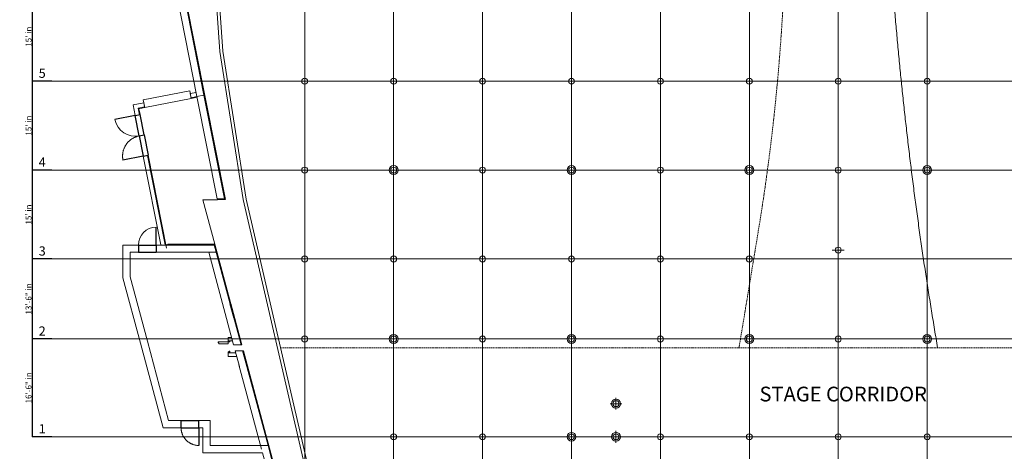
# Model space of a CAD drawing. Units: inches. Extents: x -5684 to -2302, y -7363 to -2808.
# Drawn here: x -5684 to -3691, y -6137 to -5263 of the extents above; entities that cross this region are included whole.
import ezdxf

# ---------------------------------------------------------------- set-up
doc = ezdxf.new("R2010")
doc.units = ezdxf.units.IN
doc.header["$MEASUREMENT"] = 0
doc.header["$PDMODE"] = 1
doc.header["$PDSIZE"] = -2
doc.linetypes.add('HIDDEN', pattern=[3.75, 2.5, -1.25])
doc.layers.get('0').update_dxf_attribs({"lineweight": 5})
doc.layers.get('DEFPOINTS').update_dxf_attribs({"color": 4, "lineweight": 25, "true_color": 0x00ffff})
for name, color, linetype, lineweight, true_color in [('A-DOOR', 3, 'Continuous', 25, 0x00ff00), ('A-WALL-FULL-STUD (Construction)', 2, 'Continuous', 25, 0xffff00), ('A-WALL-HEAD', 3, 'Continuous', 25, 0x00ff00), ('A-WALL-JAMB', 3, 'Continuous', 25, 0x00ff00), ('A-WALL-MOVE (Construction)', 7, 'HIDDEN', 25, 0xff7f7f), ('rigging air wall', 3, 'Continuous', 5, 0x00ff00), ('rigging bldg', 7, 'Continuous', 5, 0xffdf7f), ('rigging dim', 7, 'Continuous', 5, 0xd6d6d6), ('rigging grid line', 7, 'Continuous', 5, 0x848484), ('rigging points', 150, 'Continuous', 5, 0x007fff)]:
    doc.layers.add(name, color=color, linetype=linetype, lineweight=lineweight, true_color=true_color)
doc.layers.add('None', color=7, linetype='Continuous', lineweight=5)
doc.layers.add('rigging text', color=255, linetype='Continuous', lineweight=5)
doc.styles.add('Times New Roman', font='times.ttf')
doc.dimstyles.new('Standard-1', dxfattribs={"dimtxt": 11.953846, "dimasz": 0.25, "dimexe": 0.125, "dimexo": 0.0625, "dimgap": 1, "dimtad": 1, "dimdec": 3, "dimdsep": 46, "dimlunit": 4, "dimtxsty": 'Times New Roman', "dimblk": 'VW_FILLEDARROW', "dimblk1": 'VW_FILLEDARROW', "dimblk2": 'VW_FILLEDARROW', "dimcen": 0, "dimazin": 0, "dimtfac": 1, "dimtdec": 3, "dimtix": 1, "dimtmove": 0, "dimatfit": 0, "dimldrblk": 'VW_FILLEDARROW', "dimfxl": 1, "dimfrac": 2, "dimtolj": 1, "dimarcsym": 0})

# ---------------------------------------------------------------- blocks, each defined once
blk = doc.blocks.new('WDWSINGLEDOOR3 0_5')
at = {"layer": 'A-DOOR', "lineweight": 18}
blk.add_polyline3d([(-18, 0, 0), (-18, 0.9, 0), (-18, 1.8, 0), (-17.9, 2.6, 0), (-17.8, 3.5, 0), (-17.7, 4.4, 0), (-17.6, 5.3, 0), (-17.5, 6.2, 0), (-17.3, 7, 0), (-17.1, 7.9, 0), (-16.9, 8.7, 0), (-16.7, 9.6, 0), (-16.4, 10.5, 0), (-16.2, 11.3, 0), (-15.9, 12.1, 0), (-15.6, 13, 0), (-15.3, 13.8, 0), (-14.9, 14.6, 0), (-14.5, 15.4, 0), (-14.2, 16.2, 0), (-13.7, 17, 0), (-13.3, 17.7, 0), (-12.9, 18.5, 0), (-12.4, 19.3, 0), (-11.9, 20, 0), (-11.4, 20.7, 0), (-10.9, 21.4, 0), (-10.4, 22.1, 0), (-9.8, 22.8, 0), (-9.3, 23.5, 0), (-8.7, 24.2, 0), (-8.1, 24.8, 0), (-7.5, 25.5, 0), (-6.8, 26.1, 0), (-6.2, 26.7, 0), (-5.5, 27.3, 0), (-4.8, 27.8, 0), (-4.1, 28.4, 0), (-3.4, 28.9, 0), (-2.7, 29.4, 0), (-2, 29.9, 0), (-1.3, 30.4, 0), (-0.5, 30.9, 0), (0.3, 31.3, 0), (1, 31.7, 0), (1.8, 32.2, 0), (2.6, 32.5, 0), (3.4, 32.9, 0), (4.2, 33.3, 0), (5, 33.6, 0), (5.9, 33.9, 0), (6.7, 34.2, 0), (7.5, 34.4, 0), (8.4, 34.7, 0), (9.3, 34.9, 0), (10.1, 35.1, 0), (11, 35.3, 0), (11.8, 35.5, 0), (12.7, 35.6, 0), (13.6, 35.7, 0), (14.5, 35.8, 0), (15.4, 35.9, 0), (16.2, 36, 0), (17.1, 36, 0), (18, 36, 0)], dxfattribs=at)
at = {"layer": 'A-DOOR'}
blk.add_polyline3d([(18, 0, 0), (18, 36, 0)], dxfattribs=at)
at = {"layer": 'A-WALL-FULL-STUD (Construction)', "linetype": 'Continuous', "lineweight": 5}
for p in [(-18, 0), (18, 0), (-18, -8.6), (18, -8.6)]:
    blk.add_point(p, dxfattribs=at)
at = {"layer": 'A-WALL-HEAD'}
for points in [[(-18, 0, 0), (18, 0, 0)], [(-18, -8.6, 0), (18, -8.6, 0)]]:
    blk.add_polyline3d(points, dxfattribs=at)
at = {"layer": 'A-WALL-JAMB'}
for points in [[(-18, 0, 0), (-18, -8.6, 0)], [(-18, 0, 0), (-18, -8.6, 0)], [(18, 0, 0), (18, -8.6, 0)], [(18, 0, 0), (18, -8.6, 0)]]:
    blk.add_polyline3d(points, dxfattribs=at)
at = {"layer": 'A-WALL-JAMB', "linetype": 'Continuous', "lineweight": 5}
for p in [(-18, 0), (18, 0), (-18, -8.6), (18, -8.6)]:
    blk.add_point(p, dxfattribs=at)
at = {"layer": 'None', "color": 0, "flags": 1}
for tag in ['Number', 'Index', 'Width', 'Frame_Width', 'Frame_Thk', 'Frame_Offset', 'Door_Thk', 'Swing', 'Wall_Offset', 'Placement_Mode', 'Control_Set', 'Width2', 'Frame2_Width', 'Frame2_Thk', 'Swing2', 'SL_Width1', 'SL_Width2', 'SL_Thk1', 'SL_Thk2', 'Height']:
    blk.add_attdef(tag, (-21.8, -11.6), '', height=0.00709, dxfattribs=at)
blk = doc.blocks.new('WDWSINGLEDOOR3 0_6')
at = {"layer": 'A-DOOR'}
blk.add_line((18, 0), (18, 36), dxfattribs=at)
at = {"layer": 'A-DOOR', "lineweight": 18}
blk.add_arc((18, 0), 36, 90, 180, dxfattribs=at)
at = {"layer": 'A-WALL-FULL-STUD (Construction)', "linetype": 'Continuous', "lineweight": 5}
for p in [(-18, 0), (-18, -8.6), (18, 0), (18, -8.6)]:
    blk.add_point(p, dxfattribs=at)
at = {"layer": 'A-WALL-HEAD'}
for p, q in [((-18, 0), (18, 0)), ((-18, -8.6), (18, -8.6))]:
    blk.add_line(p, q, dxfattribs=at)
at = {"layer": 'A-WALL-JAMB'}
for p, q in [((-18, 0), (-18, -8.6)), ((-18, 0), (-18, -8.6)), ((18, 0), (18, -8.6)), ((18, 0), (18, -8.6))]:
    blk.add_line(p, q, dxfattribs=at)
at = {"layer": 'A-WALL-JAMB', "linetype": 'Continuous', "lineweight": 5}
for p in [(-18, 0), (-18, -8.6), (18, 0), (18, -8.6)]:
    blk.add_point(p, dxfattribs=at)
at = {"layer": 'None', "color": 0, "flags": 1}
for tag in ['Number', 'Index', 'Width', 'Frame_Width', 'Frame_Thk', 'Frame_Offset', 'Door_Thk', 'Swing', 'Wall_Offset', 'Placement_Mode', 'Control_Set', 'Width2', 'Frame2_Width', 'Frame2_Thk', 'Swing2', 'SL_Width1', 'SL_Width2', 'SL_Thk1', 'SL_Thk2', 'Height']:
    blk.add_attdef(tag, (-18, -8.6), '', height=0.00709, dxfattribs=at)
blk = doc.blocks.new('WDWSINGLEDOOR3 0_46')
at = {"layer": 'A-DOOR'}
blk.add_line((18, 0), (18, 36), dxfattribs=at)
at = {"layer": 'A-DOOR', "lineweight": 18}
blk.add_arc((18, 0), 36, 90, 180, dxfattribs=at)
at = {"layer": 'A-WALL-FULL-STUD (Construction)', "linetype": 'Continuous', "lineweight": 5}
for p in [(-18, 0), (18, 0), (-18, -14.500008), (18, -14.500008)]:
    blk.add_point(p, dxfattribs=at)
at = {"layer": 'A-WALL-HEAD'}
for p, q in [((-18, 0), (18, 0)), ((-18, -14.500008), (18, -14.500008))]:
    blk.add_line(p, q, dxfattribs=at)
at = {"layer": 'A-WALL-JAMB'}
for p, q in [((-18, 0), (-18, -14.500008)), ((-18, 0), (-18, -14.500008)), ((18, 0), (18, -14.500008)), ((18, 0), (18, -14.500008))]:
    blk.add_line(p, q, dxfattribs=at)
at = {"layer": 'A-WALL-JAMB', "linetype": 'Continuous', "lineweight": 5}
for p in [(-18, 0), (18, 0), (-18, -14.500008), (18, -14.500008)]:
    blk.add_point(p, dxfattribs=at)
at = {"layer": 'None', "color": 0, "flags": 1}
for tag in ['Wall_Offset', 'Width', 'Width2', 'SL_Width1', 'SL_Width2', 'SL_Thk1', 'SL_Thk2', 'Swing', 'Swing2', 'Control_Set', 'Frame_Offset', 'Number', 'Index', 'Frame_Width', 'Frame_Thk', 'Door_Thk', 'Placement_Mode', 'Frame2_Width', 'Frame2_Thk', 'Height']:
    blk.add_attdef(tag, (-18, -14.500008), '', height=0.007087, dxfattribs=at)
blk = doc.blocks.new('WDWSINGLEDOOR3 0_47')
at = {"layer": 'A-DOOR', "lineweight": 18}
blk.add_polyline3d([(-18, 0, 0), (-18, 0.9, 0), (-18, 1.8, 0), (-17.9, 2.6, 0), (-17.8, 3.5, 0), (-17.7, 4.4, 0), (-17.6, 5.3, 0), (-17.5, 6.2, 0), (-17.3, 7, 0), (-17.1, 7.9, 0), (-16.9, 8.7, 0), (-16.7, 9.6, 0), (-16.4, 10.5, 0), (-16.2, 11.3, 0), (-15.9, 12.1, 0), (-15.6, 13, 0), (-15.3, 13.8, 0), (-14.9, 14.6, 0), (-14.5, 15.4, 0), (-14.2, 16.2, 0), (-13.7, 17, 0), (-13.3, 17.7, 0), (-12.9, 18.5, 0), (-12.4, 19.3, 0), (-11.9, 20, 0), (-11.4, 20.7, 0), (-10.9, 21.4, 0), (-10.4, 22.1, 0), (-9.8, 22.8, 0), (-9.3, 23.5, 0), (-8.7, 24.2, 0), (-8.1, 24.8, 0), (-7.5, 25.5, 0), (-6.8, 26.1, 0), (-6.2, 26.7, 0), (-5.5, 27.3, 0), (-4.8, 27.8, 0), (-4.1, 28.4, 0), (-3.4, 28.9, 0), (-2.7, 29.4, 0), (-2, 29.9, 0), (-1.3, 30.4, 0), (-0.5, 30.9, 0), (0.3, 31.3, 0), (1, 31.7, 0), (1.8, 32.2, 0), (2.6, 32.5, 0), (3.4, 32.9, 0), (4.2, 33.3, 0), (5, 33.6, 0), (5.9, 33.9, 0), (6.7, 34.2, 0), (7.5, 34.4, 0), (8.4, 34.7, 0), (9.3, 34.9, 0), (10.1, 35.1, 0), (11, 35.3, 0), (11.8, 35.5, 0), (12.7, 35.6, 0), (13.6, 35.7, 0), (14.5, 35.8, 0), (15.4, 35.9, 0), (16.2, 36, 0), (17.1, 36, 0), (18, 36, 0)], dxfattribs=at)
at = {"layer": 'A-DOOR'}
blk.add_polyline3d([(18, 0, 0), (18, 36, 0)], dxfattribs=at)
at = {"layer": 'A-WALL-HEAD'}
for points in [[(-18, 0, 0), (18, 0, 0)], [(-18, -14.5, 0), (18, -14.5, 0)]]:
    blk.add_polyline3d(points, dxfattribs=at)
at = {"layer": 'A-WALL-JAMB'}
for points in [[(-18, 0, 0), (-18, -14.5, 0)], [(-18, 0, 0), (-18, -14.5, 0)], [(18, 0, 0), (18, -14.5, 0)], [(18, 0, 0), (18, -14.5, 0)]]:
    blk.add_polyline3d(points, dxfattribs=at)
at = {"layer": 'A-WALL-JAMB', "linetype": 'Continuous', "lineweight": 5}
for p in [(-18, 0), (18, 0), (-18, -14.5), (18, -14.5)]:
    blk.add_point(p, dxfattribs=at)
at = {"layer": 'A-WALL-MOVE (Construction)', "linetype": 'Continuous', "lineweight": 5}
for p in [(-18, 0), (18, 0), (-18, -14.5), (18, -14.5)]:
    blk.add_point(p, dxfattribs=at)
at = {"layer": 'None', "color": 0, "flags": 1}
for tag in ['Number', 'Index', 'Width', 'Frame_Width', 'Frame_Thk', 'Frame_Offset', 'Door_Thk', 'Swing', 'Wall_Offset', 'Placement_Mode', 'Control_Set', 'Width2', 'Frame2_Width', 'Frame2_Thk', 'Swing2', 'SL_Width1', 'SL_Width2', 'SL_Thk1', 'SL_Thk2', 'Height']:
    blk.add_attdef(tag, (-21.8, -17.5), '', height=0.00709, dxfattribs=at)
blk = doc.blocks.new('VW_FILLEDARROW')
at = {"linetype": 'Continuous', "lineweight": 0}
blk.add_hatch(color=0, dxfattribs=at).paths.add_polyline_path([(-1, 0.1), (0, 0), (-1, -0.1)])
at = {"color": 0, "linetype": 'Continuous', "lineweight": 20, "flags": 128}
blk.add_lwpolyline([(-1, 0.1), (0, 0), (-1, -0.1)], close=True, dxfattribs=at)
blk = doc.blocks.new('*D54')
at = {"layer": 'DEFPOINTS', "color": 0}
for p in [(-5618.7, -5909.4), (-5658.6, -6107.4), (-5618.7, -6107.4)]:
    blk.add_point(p, dxfattribs=at)
at = {"layer": 'rigging dim', "color": 0, "lineweight": -2}
for p, q in [((-5618.8, -5909.4), (-5658.7, -5909.4)), ((-5658.6, -5909.6), (-5658.6, -6107.1)), ((-5618.8, -6107.4), (-5658.7, -6107.4))]:
    blk.add_line(p, q, dxfattribs=at)
at = {"layer": 'rigging dim', "color": 0, "lineweight": -2, "xscale": 0.25, "yscale": 0.25, "zscale": 0.25}
for p, rotation in [((-5658.6, -5909.4), 90), ((-5658.6, -6107.4), 270)]:
    blk.add_blockref('VW_FILLEDARROW', p, dxfattribs=dict(at, rotation=rotation))
at = {"layer": 'rigging dim', "color": 0, "insert": (-5665.8, -6008.4), "char_height": 11.954, "attachment_point": 5, "rotation": 90, "style": 'Times New Roman'}
blk.add_mtext('\\A1;16\'-6" in', dxfattribs=at)
blk = doc.blocks.new('*D55')
at = {"layer": 'DEFPOINTS', "color": 0}
for p in [(-5618.7, -5747.4), (-5658.6, -5909.4), (-5618.7, -5909.4)]:
    blk.add_point(p, dxfattribs=at)
at = {"layer": 'rigging dim', "color": 0, "lineweight": -2}
for p, q in [((-5618.8, -5747.4), (-5658.7, -5747.4)), ((-5658.6, -5747.6), (-5658.6, -5909.1)), ((-5618.8, -5909.4), (-5658.7, -5909.4))]:
    blk.add_line(p, q, dxfattribs=at)
at = {"layer": 'rigging dim', "color": 0, "lineweight": -2, "xscale": 0.25, "yscale": 0.25, "zscale": 0.25}
for p, rotation in [((-5658.6, -5747.4), 90), ((-5658.6, -5909.4), 270)]:
    blk.add_blockref('VW_FILLEDARROW', p, dxfattribs=dict(at, rotation=rotation))
at = {"layer": 'rigging dim', "color": 0, "insert": (-5665.8, -5828.4), "char_height": 11.954, "attachment_point": 5, "rotation": 90, "style": 'Times New Roman'}
blk.add_mtext('\\A1;13\'-6" in', dxfattribs=at)
blk = doc.blocks.new('*D56')
at = {"layer": 'DEFPOINTS', "color": 0}
for p in [(-5618.7, -5567.4), (-5658.6, -5747.4), (-5618.7, -5747.4)]:
    blk.add_point(p, dxfattribs=at)
at = {"layer": 'rigging dim', "color": 0, "lineweight": -2}
for p, q in [((-5618.8, -5567.4), (-5658.7, -5567.4)), ((-5658.6, -5567.6), (-5658.6, -5747.1)), ((-5618.8, -5747.4), (-5658.7, -5747.4))]:
    blk.add_line(p, q, dxfattribs=at)
at = {"layer": 'rigging dim', "color": 0, "lineweight": -2, "xscale": 0.25, "yscale": 0.25, "zscale": 0.25}
for p, rotation in [((-5658.6, -5567.4), 90), ((-5658.6, -5747.4), 270)]:
    blk.add_blockref('VW_FILLEDARROW', p, dxfattribs=dict(at, rotation=rotation))
at = {"layer": 'rigging dim', "color": 0, "insert": (-5665.8, -5657.4), "char_height": 11.95, "attachment_point": 5, "rotation": 90, "style": 'Times New Roman'}
blk.add_mtext("\\A1;15' in", dxfattribs=at)
blk = doc.blocks.new('*D57')
at = {"layer": 'DEFPOINTS', "color": 0}
for p in [(-5618.7, -5387.4), (-5658.6, -5567.4), (-5618.7, -5567.4)]:
    blk.add_point(p, dxfattribs=at)
at = {"layer": 'rigging dim', "color": 0, "lineweight": -2}
for p, q in [((-5618.8, -5387.4), (-5658.7, -5387.4)), ((-5658.6, -5387.6), (-5658.6, -5567.1)), ((-5618.8, -5567.4), (-5658.7, -5567.4))]:
    blk.add_line(p, q, dxfattribs=at)
at = {"layer": 'rigging dim', "color": 0, "lineweight": -2, "xscale": 0.25, "yscale": 0.25, "zscale": 0.25}
for p, rotation in [((-5658.6, -5387.4), 90), ((-5658.6, -5567.4), 270)]:
    blk.add_blockref('VW_FILLEDARROW', p, dxfattribs=dict(at, rotation=rotation))
at = {"layer": 'rigging dim', "color": 0, "insert": (-5665.8, -5477.4), "char_height": 11.95, "attachment_point": 5, "rotation": 90, "style": 'Times New Roman'}
blk.add_mtext("\\A1;15' in", dxfattribs=at)
blk = doc.blocks.new('*D58')
at = {"layer": 'DEFPOINTS', "color": 0}
for p in [(-5618.7, -5207.4), (-5658.6, -5387.4), (-5618.7, -5387.4)]:
    blk.add_point(p, dxfattribs=at)
at = {"layer": 'rigging dim', "color": 0, "lineweight": -2}
for p, q in [((-5618.8, -5207.4), (-5658.7, -5207.4)), ((-5658.6, -5207.6), (-5658.6, -5387.1)), ((-5618.8, -5387.4), (-5658.7, -5387.4))]:
    blk.add_line(p, q, dxfattribs=at)
at = {"layer": 'rigging dim', "color": 0, "lineweight": -2, "xscale": 0.25, "yscale": 0.25, "zscale": 0.25}
for p, rotation in [((-5658.6, -5207.4), 90), ((-5658.6, -5387.4), 270)]:
    blk.add_blockref('VW_FILLEDARROW', p, dxfattribs=dict(at, rotation=rotation))
at = {"layer": 'rigging dim', "color": 0, "insert": (-5665.8, -5297.4), "char_height": 11.95, "attachment_point": 5, "rotation": 90, "style": 'Times New Roman'}
blk.add_mtext("\\A1;15' in", dxfattribs=at)

msp = doc.modelspace()

# ---------------------------------------------------------------- linework, layer by layer
at = {"layer": 'rigging air wall', "color": 40, "linetype": 'HIDDEN', "true_color": 0xffbf00}
for p, q in [((-4198.1, -5747.4), (-3855.2, -5747.4)), ((-2856.2, -5747.4), (-3855.2, -5747.4)), ((-2897.7, -5927.4), (-5155.6, -5927.4))]:
    msp.add_line(p, q, dxfattribs=at)
at = {"layer": 'rigging air wall', "color": 40, "linetype": 'HIDDEN', "true_color": 0xffbf00, "flags": 128}
msp.add_lwpolyline([(-4227.8, -5927.4, 0.001402), (-4220.2, -5882.6), (-4188.8, -5692.5, 0.025419), (-4140.3, -5264.9), (-4128.3, -5072.6, 0.001439), (-4125.7, -5027.4)], format="xyb", dxfattribs=at)
at = {"layer": 'rigging air wall', "color": 40, "linetype": 'Continuous', "true_color": 0xffbf00}
msp.add_rational_spline([(-3825.5, -5927.4), (-3876.6, -5629), (-3910.6, -5328.8), (-3927.7, -5027.4)], [1, 0.999157695524, 0.999157695524, 1], degree=3, dxfattribs=at)
at = {"layer": 'rigging bldg'}
for p, q in [((-5324.8, -5418.5), (-5407.9, -4998.9)), ((-5310.6, -5415.6), (-5393.1, -4998.9)), ((-5267.2, -5627.1), (-5391.9, -4997.6)), ((-5338.3, -5412.5), (-5326.5, -5410.1)), ((-5336.6, -5420.8), (-5338.3, -5412.5)), ((-5336.6, -5420.8), (-5324.8, -5418.5)), ((-5336.6, -5420.8), (-5336.3, -5422.3)), ((-5336.3, -5422.3), (-5324.5, -5419.9)), ((-5283.8, -5625.6), (-5324.8, -5418.5)), ((-5269, -5625.6), (-5310.6, -5415.6)), ((-5442.3, -5443.2), (-5430.5, -5440.9)), ((-5430.8, -5439.4), (-5432.4, -5431.1)), ((-5430.8, -5439.4), (-5430.5, -5440.9)), ((-5441.4, -5455.3), (-5449.7, -5456.9)), ((-5439.9, -5455), (-5442.3, -5443.2)), ((-5439.9, -5455), (-5441.4, -5455.3)), ((-5425.1, -5537.7), (-5433.4, -5539.3)), ((-5397.9, -5718.9), (-5433.4, -5539.3)), ((-5389.2, -5718.9), (-5425.1, -5537.7)), ((-5386.4, -5725.6), (-5423.6, -5537.4)), ((-5283.5, -5627.4), (-5312.8, -5627.4)), ((-5312.8, -5627.4), (-5288.7, -5717.4)), ((-5269, -5625.6), (-5283.8, -5625.6)), ((-5474.7, -5719.1), (-5443.3, -5719.1)), ((-5403.4, -5719.1), (-5468.8, -5719.1)), ((-5407.3, -5719.1), (-5389.2, -5719.1)), ((-5388.1, -5719.1), (-5403.4, -5719.1)), ((-5388.1, -5718.9), (-5383.6, -5718.9)), ((-5289.9, -5719.1), (-5388.1, -5719.1)), ((-5383.6, -5718.9), (-5383.9, -5717.4)), ((-5383.9, -5717.6), (-5288.6, -5717.6)), ((-5235.6, -5921.4), (-5289.9, -5718.9)), ((-5234, -5921.4), (-5288.6, -5717.6)), ((-5460.2, -5733.6), (-5443.3, -5733.6)), ((-5407.3, -5733.6), (-5389.2, -5733.6)), ((-5286, -5733.6), (-5392.8, -5733.6)), ((-5250.6, -5921.4), (-5301, -5733.4)), ((-5256.5, -5837.5), (-5258, -5837.9)), ((-5258, -5837.9), (-5250.1, -5867.3)), ((-5234, -5921.4), (-5256.6, -5837.4)), ((-5248.5, -5867.3), (-5250, -5867.7)), ((-5261.7, -5906.1), (-5254.7, -5906.1)), ((-5261.7, -5913.4), (-5261.7, -5906.1)), ((-5261.7, -5913.4), (-5254.7, -5913.4)), ((-5254.7, -5913.4), (-5252.7, -5913.4)), ((-5246.3, -5937.4), (-5261.7, -5937.4)), ((-5261.7, -5937.4), (-5261.7, -5944.6)), ((-5235.6, -5921.4), (-5250.6, -5921.4)), ((-5232.4, -5933.4), (-5247.4, -5933.4)), ((-5238.8, -5965.4), (-5247.4, -5933.4)), ((-5235.6, -5921.4), (-5234, -5921.4)), ((-5232.4, -5933.4), (-5230.8, -5933.4)), ((-5225.8, -5957.9), (-5232.4, -5933.4)), ((-5160.1, -6197.4), (-5230.8, -5933.4)), ((-5246.3, -5944.6), (-5261.7, -5944.6)), ((-5246.3, -5944.6), (-5244.4, -5944.6)), ((-5181, -6125.1), (-5225.8, -5957.9)), ((-5194, -6132.6), (-5239.8, -5961.6))]:
    msp.add_line(p, q, dxfattribs=at)
at = {"layer": 'rigging bldg', "color": 2, "true_color": 0xffff00}
for p, q in [((-5310.6, -5415.6), (-5324.8, -5418.5)), ((-5443.3, -5733.6), (-5443.3, -5719.1)), ((-5407.3, -5733.6), (-5407.3, -5719.1)), ((-5356.9, -6074.6), (-5356.9, -6089.1))]:
    msp.add_line(p, q, dxfattribs=at)
at = {"layer": 'rigging bldg', "flags": 128}
for points in [[(-5103.2, -3153.9), (-5231, -3707.4), (-5278.5, -4007.4), (-5316.3, -4547.4), (-5316.3, -4787.4), (-5278.5, -5327.3), (-5231, -5627.3), (-5103.6, -6179)], [(-5096.8, -3152.8), (-5225.1, -3708.6), (-5272.6, -4008.1), (-5310.3, -4547.6), (-5310.3, -4787.2), (-5272.6, -5326.7), (-5225.1, -5626.2), (-5097.2, -6180.1)], [(-5449.7, -5456.9), (-5454, -5435.4), (-5432.4, -5431.1)], [(-5441.4, -5455.3), (-5444, -5442.1), (-5430.8, -5439.4)], [(-5283.8, -5625.6), (-5283.5, -5627.1), (-5267.5, -5627.1)], [(-5356.9, -6089.1), (-5393.4, -6089.1), (-5439.2, -5917.9), (-5474.7, -5785.7), (-5474.7, -5719.1)], [(-5356.9, -6074.6), (-5382.2, -6074.6), (-5425.2, -5914.1), (-5460.2, -5783.8), (-5460.2, -5733.6)], [(-5258.2, -5913.4), (-5258.2, -5915.4), (-5261.7, -5915.4), (-5261.7, -5913.4)], [(-5261.7, -5937.4), (-5261.7, -5935.5), (-5259.9, -5935.5), (-5259.9, -5934.2), (-5258.2, -5934.2), (-5258.2, -5937.4)], [(-5166.9, -6177.9), (-5181, -6125.1), (-5298.2, -6125.1), (-5298.2, -6074.6), (-5320.9, -6074.6)], [(-5180.9, -6181.6), (-5192.1, -6139.6), (-5312.7, -6139.6), (-5312.7, -6089.1), (-5320.9, -6089.1)]]:
    msp.add_lwpolyline(points, dxfattribs=at)
for points in [[(-5339.4, -5406.6), (-5336.3, -5422.3), (-5430.5, -5440.9), (-5433.6, -5425.2)], [(-5261.7, -5915.4), (-5261.7, -5918.9), (-5280.5, -5918.9), (-5280.5, -5917.1), (-5281.8, -5917.1), (-5281.8, -5915.4)]]:
    msp.add_lwpolyline(points, close=True, dxfattribs=at)
at = {"layer": 'rigging grid line', "color": 252, "linetype": 'Continuous', "true_color": 0x848484}
for p, q in [((-5106.7, -6704.5), (-5106.7, -3187.4)), ((-4926.7, -6704.5), (-4926.7, -3187.4)), ((-4746.7, -6704.5), (-4746.7, -3187.4)), ((-4566.7, -6704.5), (-4566.7, -3187.4)), ((-4386.7, -6704.5), (-4386.7, -3187.4)), ((-4206.7, -6704.5), (-4206.7, -3187.4)), ((-4026.7, -6704.5), (-4026.7, -3187.4)), ((-4026.7, -6704.5), (-4026.7, -3187.4)), ((-3846.7, -6704.5), (-3846.7, -3187.4)), ((-5618.7, -5387.4), (-2906.1, -5387.4)), ((-5618.7, -5567.4), (-2906.1, -5567.4)), ((-5618.7, -5747.4), (-2906.1, -5747.4)), ((-5618.7, -5909.4), (-2906.1, -5909.4)), ((-5618.7, -6107.4), (-2906.1, -6107.4))]:
    msp.add_line(p, q, dxfattribs=at)
at = {"layer": 'rigging points', "color": 4, "true_color": 0x00ffff}
for p, q in [((-5106.7, -5399.4), (-5106.7, -5375.4)), ((-4926.7, -5399.4), (-4926.7, -5375.4)), ((-4746.7, -5399.4), (-4746.7, -5375.4)), ((-4566.7, -5399.4), (-4566.7, -5375.4)), ((-4386.7, -5399.4), (-4386.7, -5375.4)), ((-4206.7, -5399.4), (-4206.7, -5375.4)), ((-4026.7, -5399.4), (-4026.7, -5375.4)), ((-3846.7, -5399.4), (-3846.7, -5375.4)), ((-5094.7, -5387.4), (-5118.7, -5387.4)), ((-4914.7, -5387.4), (-4938.7, -5387.4)), ((-4734.7, -5387.4), (-4758.7, -5387.4)), ((-4554.7, -5387.4), (-4578.7, -5387.4)), ((-4374.7, -5387.4), (-4398.7, -5387.4)), ((-4194.7, -5387.4), (-4218.7, -5387.4)), ((-4038.7, -5387.4), (-4014.7, -5387.4)), ((-3858.7, -5387.4), (-3834.7, -5387.4)), ((-5106.7, -5579.4), (-5106.7, -5555.4)), ((-4746.7, -5579.4), (-4746.7, -5555.4)), ((-4386.7, -5579.4), (-4386.7, -5555.4)), ((-4026.7, -5579.4), (-4026.7, -5555.4)), ((-5094.7, -5567.4), (-5118.7, -5567.4)), ((-4734.7, -5567.4), (-4758.7, -5567.4)), ((-4374.7, -5567.4), (-4398.7, -5567.4)), ((-4038.7, -5567.4), (-4014.7, -5567.4)), ((-5106.7, -5759.4), (-5106.7, -5735.4)), ((-4926.7, -5759.4), (-4926.7, -5735.4)), ((-4746.7, -5759.4), (-4746.7, -5735.4)), ((-4566.7, -5759.4), (-4566.7, -5735.4)), ((-4386.7, -5759.4), (-4386.7, -5735.4)), ((-4206.7, -5759.4), (-4206.7, -5735.4)), ((-5094.7, -5747.4), (-5118.7, -5747.4)), ((-4914.7, -5747.4), (-4938.7, -5747.4)), ((-4734.7, -5747.4), (-4758.7, -5747.4)), ((-4554.7, -5747.4), (-4578.7, -5747.4)), ((-4374.7, -5747.4), (-4398.7, -5747.4)), ((-4194.7, -5747.4), (-4218.7, -5747.4)), ((-5106.7, -5921.4), (-5106.7, -5897.4)), ((-4746.7, -5921.4), (-4746.7, -5897.4)), ((-4386.7, -5921.4), (-4386.7, -5897.4)), ((-4026.7, -5921.4), (-4026.7, -5897.4)), ((-5094.7, -5909.4), (-5118.7, -5909.4)), ((-5118.7, -5909.4), (-5094.7, -5909.4)), ((-4734.7, -5909.4), (-4758.7, -5909.4)), ((-4758.7, -5909.4), (-4734.7, -5909.4)), ((-4374.7, -5909.4), (-4398.7, -5909.4)), ((-4398.7, -5909.4), (-4374.7, -5909.4)), ((-4038.7, -5909.4), (-4014.7, -5909.4)), ((-4038.7, -5909.4), (-4014.7, -5909.4)), ((-4926.7, -6119.4), (-4926.7, -6095.4)), ((-4926.7, -6119.4), (-4926.7, -6095.4)), ((-4746.7, -6119.4), (-4746.7, -6095.4)), ((-4746.7, -6119.4), (-4746.7, -6095.4)), ((-4386.7, -6119.4), (-4386.7, -6095.4)), ((-4386.7, -6119.4), (-4386.7, -6095.4)), ((-4206.7, -6119.4), (-4206.7, -6095.4)), ((-4206.7, -6119.4), (-4206.7, -6095.4)), ((-4026.7, -6119.4), (-4026.7, -6095.4)), ((-3846.7, -6119.4), (-3846.7, -6095.4)), ((-3846.7, -6119.4), (-3846.7, -6095.4)), ((-4914.7, -6107.4), (-4938.7, -6107.4)), ((-4734.7, -6107.4), (-4758.7, -6107.4)), ((-4374.7, -6107.4), (-4398.7, -6107.4)), ((-4194.7, -6107.4), (-4218.7, -6107.4)), ((-4038.7, -6107.4), (-4014.7, -6107.4)), ((-3858.7, -6107.4), (-3834.7, -6107.4))]:
    msp.add_line(p, q, dxfattribs=at)
at = {"layer": 'rigging points', "color": 3, "true_color": 0x00ff00}
for p, q in [((-4926.7, -5579.4), (-4926.7, -5555.4)), ((-4926.7, -5579.4), (-4926.7, -5555.4)), ((-4566.7, -5579.4), (-4566.7, -5555.4)), ((-4206.7, -5579.4), (-4206.7, -5555.4)), ((-3846.7, -5579.4), (-3846.7, -5555.4)), ((-4914.7, -5567.4), (-4938.7, -5567.4)), ((-4938.7, -5567.4), (-4914.7, -5567.4)), ((-4914.7, -5567.4), (-4938.7, -5567.4)), ((-4938.7, -5567.4), (-4914.7, -5567.4)), ((-4554.7, -5567.4), (-4578.7, -5567.4)), ((-4578.7, -5567.4), (-4554.7, -5567.4)), ((-4194.7, -5567.4), (-4218.7, -5567.4)), ((-4218.7, -5567.4), (-4194.7, -5567.4)), ((-3858.7, -5567.4), (-3834.7, -5567.4)), ((-3858.7, -5567.4), (-3834.7, -5567.4)), ((-4926.7, -5921.4), (-4926.7, -5897.4)), ((-4926.7, -5921.4), (-4926.7, -5897.4)), ((-4566.7, -5921.4), (-4566.7, -5897.4)), ((-4206.7, -5921.4), (-4206.7, -5897.4)), ((-3846.7, -5921.4), (-3846.7, -5897.4)), ((-4914.7, -5909.4), (-4938.7, -5909.4)), ((-4938.7, -5909.4), (-4914.7, -5909.4)), ((-4914.7, -5909.4), (-4938.7, -5909.4)), ((-4938.7, -5909.4), (-4914.7, -5909.4)), ((-4554.7, -5909.4), (-4578.7, -5909.4)), ((-4578.7, -5909.4), (-4554.7, -5909.4)), ((-4194.7, -5909.4), (-4218.7, -5909.4)), ((-4218.7, -5909.4), (-4194.7, -5909.4)), ((-3858.7, -5909.4), (-3834.7, -5909.4)), ((-3858.7, -5909.4), (-3834.7, -5909.4)), ((-4476.7, -6052.4), (-4476.7, -6028.4)), ((-4476.7, -6052.4), (-4476.7, -6028.4)), ((-4476.7, -6052.4), (-4476.7, -6028.4)), ((-4464.7, -6040.4), (-4488.7, -6040.4)), ((-4464.7, -6040.4), (-4488.7, -6040.4)), ((-4566.7, -6119.4), (-4566.7, -6095.4)), ((-4566.7, -6119.4), (-4566.7, -6095.4)), ((-4476.7, -6119.4), (-4476.7, -6095.4)), ((-4476.7, -6119.4), (-4476.7, -6095.4)), ((-4476.7, -6119.4), (-4476.7, -6095.4)), ((-4554.7, -6107.4), (-4578.7, -6107.4)), ((-4464.7, -6107.4), (-4488.7, -6107.4))]:
    msp.add_line(p, q, dxfattribs=at)
at = {"layer": 'rigging points'}
msp.add_line((-4026.7, -5741.4), (-4026.7, -5717.4), dxfattribs=at)
at = {"layer": 'rigging points', "color": 1, "true_color": 0xff0000}
msp.add_line((-4038.7, -5729.4), (-4014.7, -5729.4), dxfattribs=at)
msp.add_line((-4038.7, -5729.4), (-4014.7, -5729.4), dxfattribs=at)
at = {"layer": 'rigging points', "color": 4, "true_color": 0x00ffff}
for centre in [(-5106.7, -5387.4), (-4926.7, -5387.4), (-4746.7, -5387.4), (-4566.7, -5387.4), (-4386.7, -5387.4), (-4206.7, -5387.4), (-4026.7, -5387.4), (-3846.7, -5387.4), (-5106.7, -5567.4), (-4746.7, -5567.4), (-4386.7, -5567.4), (-4026.7, -5567.4), (-4026.7, -5729.4), (-5106.7, -5747.4), (-4926.7, -5747.4), (-4746.7, -5747.4), (-4566.7, -5747.4), (-4386.7, -5747.4), (-4206.7, -5747.4), (-5106.7, -5909.4), (-4746.7, -5909.4), (-4386.7, -5909.4), (-4026.7, -5909.4), (-4926.7, -6107.4), (-4746.7, -6107.4), (-4386.7, -6107.4), (-4206.7, -6107.4), (-4026.7, -6107.4), (-3846.7, -6107.4)]:
    msp.add_circle(centre, 6, dxfattribs=at)
at = {"layer": 'rigging points', "color": 3, "true_color": 0x00ff00}
for centre, radius in [((-4926.7, -5567.4), 9), ((-4566.7, -5567.4), 9), ((-4206.7, -5567.4), 9), ((-3846.7, -5567.4), 9), ((-4926.7, -5567.4), 6), ((-4566.7, -5567.4), 6), ((-4206.7, -5567.4), 6), ((-3846.7, -5567.4), 6), ((-4926.7, -5909.4), 9), ((-4926.7, -5909.4), 6), ((-4566.7, -5909.4), 9), ((-4566.7, -5909.4), 6), ((-4206.7, -5909.4), 9), ((-4206.7, -5909.4), 6), ((-3846.7, -5909.4), 9), ((-3846.7, -5909.4), 6), ((-4476.7, -6040.4), 9), ((-4476.7, -6040.4), 6), ((-4566.7, -6107.4), 9), ((-4476.7, -6107.4), 9), ((-4566.7, -6107.4), 6), ((-4476.7, -6107.4), 6)]:
    msp.add_circle(centre, radius, dxfattribs=at)

# ---------------------------------------------------------------- block references
at = {"layer": 'rigging bldg', "xscale": 1.166666666666283, "yscale": 1.166666666666283, "zscale": 1.166666666666283, "rotation": 101.2000000000098}
msp.add_blockref('WDWSINGLEDOOR3 0_6', (-5445.7, -5477.5), dxfattribs=at)
at = {"layer": 'rigging bldg', "extrusion": (0, 0, -1), "xscale": 1.166666666666283, "yscale": 1.166666666666283, "zscale": 1.166666666666283, "rotation": 258.7999999999903}
msp.add_blockref('WDWSINGLEDOOR3 0_5', (5437.5, -5518.7), dxfattribs=at)
at = {"layer": 'rigging bldg'}
msp.add_blockref('WDWSINGLEDOOR3 0_46', (-5425.3, -5719.1), dxfattribs=at)
at = {"layer": 'rigging bldg', "extrusion": (0, 0, -1), "rotation": 180}
msp.add_blockref('WDWSINGLEDOOR3 0_47', (5338.9, -6089.1), dxfattribs=at)

# ---------------------------------------------------------------- texts
at = {"layer": 'rigging air wall', "color": 7, "insert": (-4016.7, -6024.8), "char_height": 29.885, "attachment_point": 5, "line_spacing_factor": 1.027211, "style": 'Times New Roman'}
msp.add_mtext('STAGE CORRIDOR', dxfattribs=at)
at = {"layer": 'rigging text', "color": 7, "char_height": 18.7, "attachment_point": 1, "line_spacing_factor": 1.026707, "style": 'Times New Roman'}
for s, insert in [('5', (-5645.2, -5361.9)), ('4', (-5645.2, -5541.9)), ('3', (-5645.2, -5721.9)), ('2', (-5645.2, -5883.9)), ('1', (-5645.2, -6081.9))]:
    msp.add_mtext(s, dxfattribs=dict(at, insert=insert))

# ---------------------------------------------------------------- dimensions: what is measured, and where the dimension line sits
at = {"layer": 'rigging dim'}
for base, p1, p2, picture, middle in [((-5658.6, -5387.4), (-5618.7, -5207.4), (-5618.7, -5387.4), '*D58', (-5665.8, -5297.4)), ((-5658.6, -5567.4), (-5618.7, -5387.4), (-5618.7, -5567.4), '*D57', (-5665.8, -5477.4)), ((-5658.6, -5747.4), (-5618.7, -5567.4), (-5618.7, -5747.4), '*D56', (-5665.8, -5657.4)), ((-5658.6, -5909.4), (-5618.7, -5747.4), (-5618.7, -5909.4), '*D55', (-5665.8, -5828.4)), ((-5658.6, -6107.4), (-5618.7, -5909.4), (-5618.7, -6107.4), '*D54', (-5665.8, -6008.4))]:
    dim = msp.add_linear_dim(base=base, p1=p1, p2=p2, angle=270, dimstyle='Standard-1', override={"dimtxt": 11.953846, "dimgap": 1, "dimdec": 0, "dimpost": '<> in', "dimtxsty": 'Times New Roman', "dimtmove": 2}, dxfattribs=at)
    dim.commit()
    dim.dimension.update_dxf_attribs({"geometry": picture, "text_midpoint": middle})

doc.saveas('drawing.dxf')
